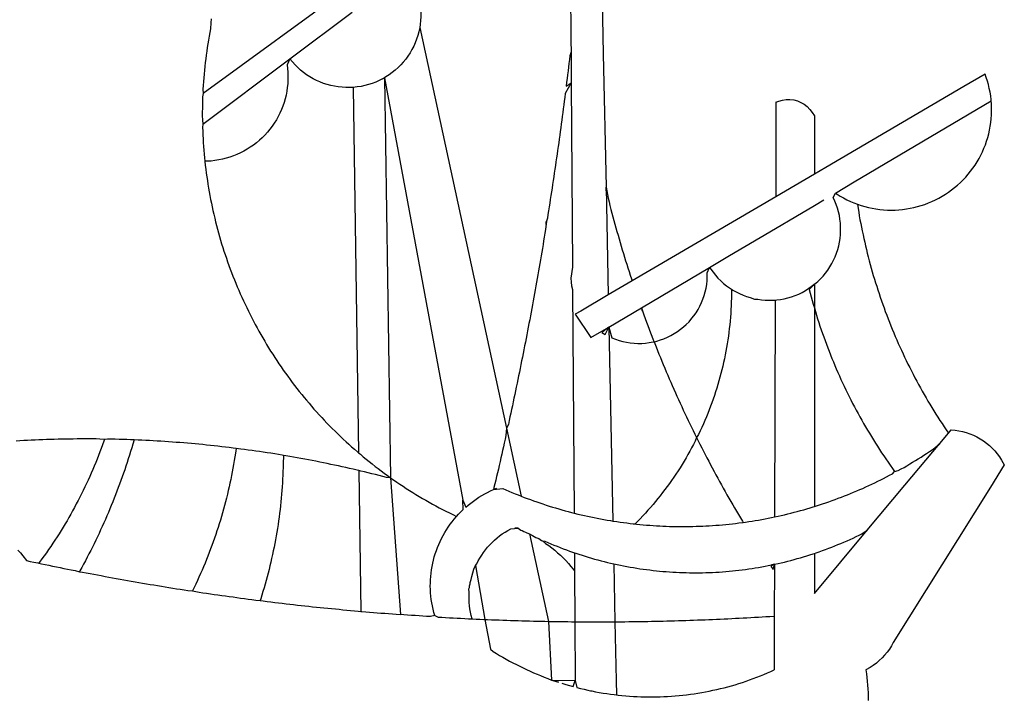
# Model space of a CAD drawing. Units: millimetres. Extents: x 191347 to 192693, y 1659841 to 1664191.
# Drawn here: x 192333 to 192334, y 1661041 to 1661042 of the extents above; entities that cross this region are included whole.
import ezdxf

# ---------------------------------------------------------------- set-up
doc = ezdxf.new("R2010")
doc.units = ezdxf.units.MM
doc.header["$LTSCALE"] = 5
doc.layers.add('BRAZAO', color=7, linetype='Continuous')
doc.layers.add('Folhas_03', color=7, linetype='Continuous')

# ---------------------------------------------------------------- blocks, each defined once
blk = doc.blocks.new('Logo_Prefeitura')
at = {"layer": 'BRAZAO'}
for points in [[(-9.96, -689.33), (-10.02, -690.06), (-10.1, -691.22), (-10.23, -691.94), (-10.36, -692.66), (-10.49, -693.39), (-10.61, -694.11), (-10.72, -694.84), (-10.82, -695.56), (-10.92, -696.29), (-11.02, -697.01), (-11.1, -697.74), (-11.19, -698.47), (-11.26, -699.2), (-11.33, -699.93), (-11.39, -700.66), (-11.45, -701.39), (-11.5, -702.13), (-11.54, -702.86), (-11.53, -703.65)], [(59.06, -672.9), (59.2, -693.51)], [(64.93, -671.95), (65.42, -696.02)], [(17.04, -682.85), (-11.53, -703.65)], [(29.78, -684.57), (29.97, -685.28), (30.12, -686), (30.23, -686.73), (30.31, -687.46), (30.34, -688.19), (30.34, -688.92), (30.3, -689.65), (30.22, -690.38), (30.13, -690.95)], [(5.16, -696.98), (17.12, -688.01)], [(30.13, -690.95), (29.95, -691.82), (29.76, -692.53), (29.53, -693.23), (29.26, -693.91), (28.96, -694.58), (28.63, -695.23), (28.26, -695.87), (27.86, -696.48), (27.43, -697.07), (26.96, -697.64), (26.47, -698.19), (25.95, -698.7), (25.4, -699.19), (24.83, -699.65), (24.24, -700.08), (23.62, -700.48), (23.33, -700.65)], [(30.13, -690.95), (46.83, -768.04)], [(59.2, -693.51), (59.2, -694.24), (59.21, -694.96), (59.21, -695.69)], [(59.21, -695.69), (58.98, -696.42), (58.9, -697.15), (58.81, -697.88), (58.73, -698.61), (58.64, -699.34), (58.55, -700.06), (58.46, -700.79), (58.37, -701.52), (58.28, -702.25), (59.25, -701.6)], [(59.21, -695.69), (59.25, -701.6)], [(65.42, -696.02), (65.94, -721.67)], [(-11.58, -709.55), (5.16, -696.98)], [(5.16, -696.98), (4.62, -698.14), (4.72, -698.86), (4.77, -699.6), (4.8, -700.33), (4.79, -701.06), (4.75, -701.79), (4.67, -702.52), (4.57, -703.25), (4.43, -703.97), (4.25, -704.68), (4.05, -705.38), (3.81, -706.08), (3.54, -706.76), (3.25, -707.43), (2.92, -708.09), (2.56, -708.73), (2.17, -709.35), (1.76, -709.96), (1.32, -710.54), (0.85, -711.11), (0.36, -711.65), (-0.16, -712.17), (-0.7, -712.67), (-1.26, -713.14), (-1.84, -713.59), (-2.44, -714.01), (-3.06, -714.4), (-3.7, -714.76), (-4.35, -715.1), (-5.02, -715.4), (-5.7, -715.67), (-6.39, -715.92), (-7.09, -716.13), (-7.81, -716.31), (-8.52, -716.45), (-9.25, -716.57), (-9.98, -716.65), (-10.71, -716.69), (-11.18, -716.7)], [(17.33, -702.49), (16.67, -702.52), (15.93, -702.52), (15.2, -702.48), (14.47, -702.4), (13.75, -702.29), (13.03, -702.13), (12.32, -701.94), (11.63, -701.72), (10.94, -701.45), (10.27, -701.15), (9.62, -700.82), (8.99, -700.45), (8.37, -700.05), (7.78, -699.62), (7.21, -699.16), (6.67, -698.66), (6.15, -698.14), (5.66, -697.6), (5.16, -696.98)], [(138.81, -699.93), (134.71, -702.33)], [(139.99, -705.09), (139.97, -704.86), (139.88, -704.13), (139.76, -703.41), (139.62, -702.69), (139.45, -701.97), (139.25, -701.27), (139.03, -700.57), (138.81, -699.93)], [(23.33, -700.65), (21.66, -701.47), (20.98, -701.73), (20.28, -701.96), (19.57, -702.15), (18.85, -702.3), (18.13, -702.41), (17.33, -702.49)], [(23.33, -700.65), (22.99, -700.84), (23.33, -700.65)], [(23.33, -700.65), (38.41, -781.83)], [(23.33, -700.65), (24.5, -777.53)], [(59.25, -701.6), (58.1, -703.7), (58.01, -704.43), (57.91, -705.16), (57.82, -705.88), (57.72, -706.61), (57.63, -707.34), (57.53, -708.07), (57.44, -708.79), (57.34, -709.52), (57.24, -710.25), (57.14, -710.97), (57.04, -711.7), (56.94, -712.43), (56.84, -713.15), (56.74, -713.88), (56.63, -714.61), (56.53, -715.33), (56.43, -716.06), (56.32, -716.78), (56.22, -717.51), (56.11, -718.23), (56, -718.96), (55.89, -719.69), (55.79, -720.41), (55.68, -721.14), (55.57, -721.86), (55.46, -722.59), (55.34, -723.31), (55.23, -724.04), (55.12, -724.76), (55.01, -725.49), (54.89, -726.21), (54.78, -726.93), (54.66, -727.66), (54.5, -728.22)], [(59.25, -701.6), (59.49, -737.07)], [(-11.53, -703.65), (-11.61, -704.32), (-11.63, -705.06), (-11.65, -705.79), (-11.66, -706.52), (-11.67, -707.26), (-11.67, -707.99), (-11.66, -708.72), (-11.58, -709.55)], [(17.33, -702.49), (18.36, -772.74)], [(134.71, -702.33), (108.21, -717.87)], [(98.61, -705.36), (98.55, -723.53)], [(98.61, -705.36), (99.14, -705.13), (99.84, -704.92), (100.57, -704.81), (101.3, -704.8), (101.3, -704.8), (102.02, -704.89), (102.73, -705.08), (103.41, -705.37), (104.04, -705.74), (104.61, -706.2), (105.12, -706.73), (105.54, -707.33), (106, -707.99)], [(113.67, -720.67), (139.99, -705.09)], [(114.25, -724.94), (114.98, -725.19), (115.68, -725.4), (116.39, -725.58), (117.11, -725.73), (117.83, -725.86), (118.56, -725.95), (119.29, -726.03), (120.02, -726.07), (120.75, -726.08), (121.49, -726.07), (122.22, -726.03), (122.95, -725.96), (123.67, -725.87), (124.4, -725.74), (125.12, -725.59), (125.83, -725.41), (126.53, -725.21), (127.23, -724.98), (127.91, -724.72), (128.59, -724.44), (129.25, -724.13), (129.91, -723.79), (130.55, -723.43), (131.17, -723.05), (131.78, -722.64), (132.38, -722.21), (132.95, -721.76), (133.51, -721.29), (134.06, -720.79), (134.58, -720.28), (135.08, -719.74), (135.56, -719.19), (136.02, -718.62), (136.46, -718.03), (136.88, -717.43), (137.27, -716.81), (137.64, -716.17), (137.98, -715.53), (138.3, -714.87), (138.59, -714.19), (138.86, -713.51), (139.1, -712.82), (139.32, -712.12), (139.51, -711.41), (139.67, -710.69), (139.8, -709.97), (139.91, -709.25), (139.99, -708.52), (140.04, -707.79), (140.06, -707.05), (140.06, -706.32), (140.03, -705.59), (139.99, -705.09)], [(-11.58, -709.55), (-11.63, -710.19), (-11.6, -710.92), (-11.57, -711.66), (-11.53, -712.39), (-11.49, -713.12), (-11.44, -713.85), (-11.38, -714.58), (-11.32, -715.31), (-11.25, -716.04), (-11.18, -716.7)], [(106, -707.99), (106, -719.17)], [(-11.18, -716.7), (-11.09, -717.5), (-11, -718.23), (-10.91, -718.96), (-10.81, -719.68), (-10.7, -720.41), (-10.59, -721.13), (-10.47, -721.86), (-10.34, -722.58), (-10.21, -723.3), (-10.07, -724.02), (-9.93, -724.74), (-9.78, -725.46), (-9.63, -726.18), (-9.46, -726.89), (-9.29, -727.61), (-9.12, -728.32), (-8.94, -729.03), (-8.75, -729.74), (-8.56, -730.44), (-8.36, -731.15), (-8.16, -731.86), (-7.95, -732.56), (-7.73, -733.26), (-7.51, -733.96), (-7.28, -734.65), (-7.04, -735.35), (-6.8, -736.04), (-6.56, -736.73), (-6.3, -737.42), (-6.05, -738.11), (-5.78, -738.79), (-5.51, -739.47), (-5.24, -740.15), (-4.95, -740.83), (-4.67, -741.5), (-4.37, -742.18), (-4.07, -742.85), (-3.77, -743.51), (-3.46, -744.18), (-3.14, -744.84), (-2.82, -745.5), (-2.5, -746.16), (-2.16, -746.81), (-1.82, -747.46), (-1.48, -748.11), (-1.13, -748.75), (-0.78, -749.39), (-0.41, -750.03), (-0.05, -750.67), (0.32, -751.3), (0.7, -751.93), (1.08, -752.56), (1.47, -753.18), (1.86, -753.8), (2.26, -754.41), (2.66, -755.03), (3.07, -755.64), (3.48, -756.24), (3.9, -756.84), (4.33, -757.44), (4.76, -758.04), (5.19, -758.63), (5.63, -759.21), (6.07, -759.8), (6.52, -760.38), (6.98, -760.95), (7.44, -761.53), (7.9, -762.09), (8.37, -762.66), (8.84, -763.22), (9.32, -763.77), (9.8, -764.33), (10.29, -764.87), (10.78, -765.42), (11.28, -765.96), (11.78, -766.49), (12.29, -767.02), (12.8, -767.55), (13.32, -768.07), (13.84, -768.59), (14.36, -769.1), (14.89, -769.61), (15.42, -770.11), (15.96, -770.61), (16.5, -771.11), (17.04, -771.6), (17.59, -772.08), (18.15, -772.56), (18.36, -772.74)], [(106, -719.17), (98.55, -723.53)], [(108.21, -717.87), (106, -719.17)], [(110.05, -722.81), (113.67, -720.67)], [(65.94, -721.67), (66.36, -742.4)], [(65.94, -721.67), (66.34, -723.81), (66.52, -724.52), (66.7, -725.23), (66.88, -725.94), (67.07, -726.65), (67.26, -727.35), (67.45, -728.06), (67.64, -728.77), (67.84, -729.48), (68.04, -730.18), (68.24, -730.89), (68.44, -731.59), (68.65, -732.3), (68.85, -733), (69.06, -733.7), (69.28, -734.4), (69.49, -735.11), (69.71, -735.81), (69.92, -736.51), (70.15, -737.21), (70.37, -737.91), (70.59, -738.6), (70.82, -739.3), (70.96, -739.71)], [(65.94, -721.67), (65.96, -722.38), (65.94, -721.67)], [(106, -740.3), (106.64, -739.82), (107.16, -739.31), (107.66, -738.77), (108.13, -738.2), (108.57, -737.61), (108.97, -737), (109.34, -736.37), (109.68, -735.72), (109.98, -735.05), (110.25, -734.37), (110.48, -733.67), (110.67, -732.96), (110.82, -732.24), (110.93, -731.52), (111.01, -730.79), (111.04, -730.06), (111.04, -729.32), (111, -728.59), (110.91, -727.86), (110.79, -727.14), (110.63, -726.42), (110.43, -725.72), (110.2, -725.02), (109.92, -724.34), (109.61, -723.68), (110.05, -722.81)], [(110.05, -722.81), (110.34, -723.01), (110.97, -723.4), (111.61, -723.76), (112.26, -724.09), (112.92, -724.41), (113.6, -724.69), (114.25, -724.94)], [(98.55, -723.53), (70.96, -739.71)], [(106, -725.21), (107.81, -724.13)], [(102.4, -727.33), (106, -725.21)], [(114.25, -724.94), (114.39, -725.77), (114.51, -726.5), (114.63, -727.22), (114.76, -727.94), (114.9, -728.66), (115.04, -729.38), (115.19, -730.1), (115.34, -730.82), (115.5, -731.53), (115.66, -732.25), (115.82, -732.96), (115.99, -733.68), (116.17, -734.39), (116.35, -735.1), (116.53, -735.81), (116.72, -736.52), (116.92, -737.22), (117.12, -737.93), (117.32, -738.63), (117.53, -739.34), (117.75, -740.04), (117.97, -740.74), (118.19, -741.44), (118.42, -742.13), (118.65, -742.83), (118.89, -743.52), (119.13, -744.21), (119.38, -744.9), (119.63, -745.59), (119.89, -746.28), (120.15, -746.97), (120.42, -747.65), (120.69, -748.33), (120.97, -749.01), (121.25, -749.69), (121.53, -750.36), (121.82, -751.04), (122.12, -751.71), (122.42, -752.38), (122.72, -753.04), (123.03, -753.71), (123.34, -754.37), (123.66, -755.03), (123.98, -755.69), (124.31, -756.35), (124.64, -757), (124.97, -757.66), (125.32, -758.31), (125.66, -758.95), (126.01, -759.6), (126.36, -760.24), (126.72, -760.88), (127.08, -761.52), (127.45, -762.15), (127.82, -762.79), (128.19, -763.42), (128.57, -764.05), (128.96, -764.67), (129.35, -765.29), (129.74, -765.91), (130.13, -766.53), (130.53, -767.14), (130.94, -767.75), (131.35, -768.36), (131.76, -768.97)], [(54.5, -728.22), (54.31, -729.83), (54.19, -730.55), (54.07, -731.28), (53.95, -732), (53.83, -732.72), (53.71, -733.45), (53.58, -734.17), (53.46, -734.89), (53.34, -735.62), (53.21, -736.34), (53.09, -737.06), (52.96, -737.78), (52.83, -738.51), (52.71, -739.23), (52.58, -739.95), (52.45, -740.67), (52.32, -741.39), (52.19, -742.12), (52.06, -742.84), (51.93, -743.56), (51.79, -744.28), (51.66, -745), (51.53, -745.72), (51.39, -746.44), (51.26, -747.16), (51.12, -747.88), (50.98, -748.61), (50.84, -749.33), (50.71, -750.04), (50.57, -750.76), (50.43, -751.48), (50.29, -752.2), (50.14, -752.92), (50, -753.64), (49.86, -754.36), (49.72, -755.08), (49.57, -755.8), (49.43, -756.52), (49.28, -757.24), (49.13, -757.96), (48.99, -758.68), (48.84, -759.39), (48.69, -760.11), (48.54, -760.83), (48.39, -761.55), (48.24, -762.27), (48.09, -762.98), (47.94, -763.7), (47.78, -764.42), (47.63, -765.14), (47.47, -765.85), (47.32, -766.57), (47.16, -767.29), (46.83, -768.04)], [(54.5, -728.22), (54.43, -728.87), (54.45, -728.42), (54.5, -728.22)], [(98.53, -729.62), (102.4, -727.33)], [(89.7, -734.84), (98.53, -729.62)], [(85.86, -737.11), (89.7, -734.84)], [(59.49, -737.07), (59.16, -739.2), (59.21, -739.93), (59.31, -740.66), (59.52, -741.38)], [(72.74, -744.87), (85.86, -737.11)], [(82.46, -746.87), (82.83, -746.41), (83.25, -745.81), (83.63, -745.18), (83.98, -744.54), (84.3, -743.88), (84.57, -743.2), (84.81, -742.5), (85.01, -741.8), (85.17, -741.08), (85.29, -740.36), (85.37, -739.63), (85.4, -738.9), (85.4, -738.17), (85.86, -737.11)], [(85.86, -737.11), (86.08, -737.46), (86.51, -738.05), (86.97, -738.62), (87.46, -739.17), (87.98, -739.69), (88.53, -740.18), (89.1, -740.64), (89.69, -741.06), (90.05, -741.3)], [(70.96, -739.71), (66.36, -742.4)], [(59.52, -741.38), (59.8, -784.34)], [(90.05, -741.3), (90.06, -741.55), (90.05, -742.28), (90.04, -743.02), (90.02, -743.75), (89.99, -744.48), (89.95, -745.21)], [(90.05, -741.3), (90.31, -741.46), (90.95, -741.82), (91.6, -742.15), (92.28, -742.44), (92.97, -742.7), (93.67, -742.92), (94.45, -743.23)], [(98.48, -743.38), (98.75, -743.36), (99.48, -743.27), (100.2, -743.14), (100.91, -742.97), (101.61, -742.76), (102.31, -742.51), (102.98, -742.23), (103.64, -741.91), (104.28, -741.56), (106, -740.3)], [(106, -740.3), (104.99, -741.36), (105.18, -742.07), (105.37, -742.78), (105.56, -743.49), (105.76, -744.2), (106, -744.9)], [(106, -740.3), (105.51, -740.75), (106, -740.3)], [(106, -740.3), (106, -744.9)], [(66.36, -742.4), (61.1, -745.49)], [(94.45, -743.23), (95.1, -743.24), (95.82, -743.34), (96.55, -743.4), (97.28, -743.43), (98.02, -743.42), (98.48, -743.38)], [(98.48, -743.38), (98.34, -785.06)], [(61.1, -745.49), (60.03, -746.11), (63.03, -750.61), (66.49, -748.57)], [(66.49, -748.57), (72.74, -744.87)], [(72.74, -744.87), (73.22, -746.23), (73.47, -746.92), (73.73, -747.61), (73.98, -748.29), (74.24, -748.98), (74.5, -749.67), (74.77, -750.35), (75.03, -751.04), (75.17, -751.39)], [(72.74, -744.87), (72.97, -745.54), (72.74, -744.87)], [(89.95, -745.21), (89.9, -745.95), (89.85, -746.68), (89.78, -747.41), (89.71, -748.14), (89.63, -748.87), (89.54, -749.59), (89.45, -750.32), (89.34, -751.05), (89.23, -751.77), (89.11, -752.49), (88.97, -753.22), (88.84, -753.94), (88.69, -754.66), (88.53, -755.37), (88.37, -756.09), (88.2, -756.8), (88.02, -757.51), (87.83, -758.22), (87.63, -758.93), (87.43, -759.63), (87.22, -760.33), (87, -761.03), (86.77, -761.73), (86.53, -762.42), (86.29, -763.12), (86.03, -763.8), (85.77, -764.49), (85.5, -765.17), (85.23, -765.85), (84.95, -766.53), (84.65, -767.2), (84.35, -767.87), (84.05, -768.54), (83.73, -769.2), (83.34, -769.81)], [(106, -744.9), (106.4, -746.3), (106.62, -747), (106.84, -747.7), (107.07, -748.4), (107.31, -749.09), (107.54, -749.78), (107.79, -750.48), (108.04, -751.17), (108.29, -751.85), (108.55, -752.54), (108.82, -753.22), (109.09, -753.91), (109.36, -754.59), (109.64, -755.27), (109.92, -755.94), (110.21, -756.62), (110.5, -757.29), (110.8, -757.96), (111.1, -758.63), (111.41, -759.29), (111.72, -759.96), (112.04, -760.62), (112.36, -761.28), (112.68, -761.94), (113.02, -762.59), (113.35, -763.24), (113.69, -763.89), (114.03, -764.54), (114.38, -765.19), (114.74, -765.83), (115.09, -766.47), (115.46, -767.11), (115.82, -767.74), (116.19, -768.37), (116.57, -769), (116.95, -769.63), (117.34, -770.26), (117.72, -770.88), (118.12, -771.5), (118.52, -772.11), (118.92, -772.73), (119.32, -773.34), (119.73, -773.94), (120.15, -774.55), (120.57, -775.15), (120.99, -775.75), (121.42, -776.34)], [(106, -744.9), (106, -783.07)], [(75.17, -751.39), (75.69, -751.27), (76.39, -751.06), (77.08, -750.81), (77.75, -750.52), (78.41, -750.2), (79.05, -749.84), (79.67, -749.44), (80.26, -749.01), (80.83, -748.55), (81.37, -748.06), (81.89, -747.54), (82.46, -746.87)], [(66.49, -748.57), (65.14, -749.61), (65.76, -749.99), (66.49, -748.57)], [(66.49, -748.57), (67.25, -785.86)], [(66.49, -748.57), (67.07, -750.65), (67.75, -750.92), (68.45, -751.15), (69.16, -751.35), (69.87, -751.5), (70.6, -751.61), (71.33, -751.69), (72.06, -751.72), (72.79, -751.71), (73.52, -751.66), (74.25, -751.57), (74.97, -751.44), (75.17, -751.39)], [(75.17, -751.39), (75.3, -751.72), (75.57, -752.4), (75.84, -753.08), (76.11, -753.76), (76.39, -754.44), (76.67, -755.12), (76.95, -755.8), (77.23, -756.47), (77.52, -757.15), (77.8, -757.82), (78.09, -758.5), (78.38, -759.17), (78.68, -759.84), (78.97, -760.51), (79.27, -761.19), (79.57, -761.85), (79.87, -762.52), (80.18, -763.19), (80.48, -763.86), (80.79, -764.52), (81.1, -765.19), (81.42, -765.85), (81.73, -766.51), (82.05, -767.17), (82.37, -767.83), (82.69, -768.49), (83.01, -769.15), (83.34, -769.81)], [(46.83, -768.04), (46.69, -769.43), (46.53, -770.15), (46.37, -770.87), (46.21, -771.58), (46.05, -772.3), (45.89, -773.01), (45.73, -773.73), (45.56, -774.44), (45.4, -775.16), (45.24, -775.87), (45.07, -776.59), (44.9, -777.3), (44.74, -778.02), (44.57, -778.73), (44.4, -779.44), (44.31, -779.82)], [(46.83, -768.04), (49.65, -781.07)], [(131.76, -768.97), (132.31, -768.32), (132.31, -768.32), (133.04, -768.39), (133.76, -768.5), (134.48, -768.65), (135.19, -768.85), (135.88, -769.09), (136.56, -769.37), (137.22, -769.69), (137.86, -770.05), (138.47, -770.44), (139.06, -770.88), (139.63, -771.35), (140.17, -771.85), (140.67, -772.38), (141.14, -772.94), (141.58, -773.53), (141.98, -774.14), (142.5, -775.07), (139.83, -779.35)], [(-30.47, -770.16), (-31.35, -770.1), (-32.08, -770.09), (-32.81, -770.09), (-33.55, -770.08), (-34.28, -770.08), (-34.28, -770.08), (-35.01, -770.09), (-35.75, -770.09), (-36.48, -770.1), (-37.21, -770.11), (-37.95, -770.12), (-38.68, -770.13), (-39.41, -770.15), (-40.15, -770.17), (-40.88, -770.19), (-41.61, -770.21), (-42.35, -770.24), (-43.08, -770.26), (-43.81, -770.29), (-44.54, -770.33), (-45.28, -770.36), (-46.01, -770.4), (-46.74, -770.44), (-47.47, -770.48)], [(-30.47, -770.16), (-30.6, -770.52), (-30.84, -771.21), (-31.1, -771.9), (-31.35, -772.58), (-31.62, -773.27), (-31.89, -773.95), (-32.16, -774.63), (-32.44, -775.31), (-32.73, -775.98), (-33.02, -776.66), (-33.32, -777.33), (-33.62, -777.99), (-33.93, -778.66), (-34.24, -779.32), (-34.56, -779.98), (-34.89, -780.64), (-35.22, -781.29), (-35.56, -781.94), (-35.9, -782.59), (-36.24, -783.24), (-36.6, -783.88), (-36.95, -784.52), (-37.32, -785.16), (-37.68, -785.8), (-38.06, -786.43), (-38.44, -787.05), (-38.82, -787.68), (-39.21, -788.3), (-39.6, -788.92), (-40, -789.54), (-40.41, -790.15), (-40.82, -790.76), (-41.23, -791.36), (-41.65, -791.96), (-42.07, -792.56), (-42.5, -793.15), (-42.94, -793.75), (-43.11, -793.97)], [(-24.8, -770.27), (-25.05, -771.1), (-25.25, -771.81), (-25.47, -772.51), (-25.68, -773.21), (-25.9, -773.91), (-26.13, -774.61), (-26.36, -775.3), (-26.59, -776), (-26.83, -776.69), (-27.07, -777.38), (-27.32, -778.07), (-27.57, -778.76), (-27.83, -779.45), (-28.09, -780.14), (-28.35, -780.82), (-28.62, -781.5), (-28.89, -782.19), (-29.17, -782.87), (-29.45, -783.54), (-29.73, -784.22), (-30.02, -784.89), (-30.31, -785.57), (-30.61, -786.24), (-30.91, -786.9), (-31.21, -787.57), (-31.52, -788.24), (-31.84, -788.9), (-32.15, -789.56), (-32.48, -790.22), (-32.8, -790.88), (-33.13, -791.53), (-33.46, -792.19), (-33.8, -792.84), (-34.14, -793.49), (-34.49, -794.13), (-34.84, -794.78), (-35.19, -795.42), (-35.3, -795.61)], [(-24.8, -770.27), (-25.48, -770.24), (-26.21, -770.21), (-26.95, -770.19), (-27.68, -770.17), (-28.41, -770.15), (-29.15, -770.13), (-29.88, -770.12), (-29.88, -770.12), (-30.47, -770.16)], [(-5.19, -771.9), (-5.75, -771.83), (-6.48, -771.74), (-7.21, -771.65), (-7.93, -771.57), (-8.66, -771.49), (-9.39, -771.41), (-10.12, -771.33), (-10.85, -771.25), (-11.58, -771.18), (-12.31, -771.11), (-13.04, -771.04), (-13.77, -770.98), (-14.5, -770.91), (-15.23, -770.85), (-15.96, -770.79), (-16.69, -770.74), (-17.43, -770.68), (-18.16, -770.63), (-18.89, -770.58), (-19.62, -770.53), (-20.35, -770.49), (-21.09, -770.45), (-21.82, -770.41), (-22.55, -770.37), (-23.28, -770.33), (-24.02, -770.3), (-24.8, -770.27)], [(83.34, -769.81), (83.08, -770.51), (82.74, -771.16), (82.4, -771.81), (82.04, -772.45), (81.69, -773.09), (81.32, -773.73), (80.94, -774.36), (80.56, -774.98), (80.17, -775.61), (79.78, -776.22), (79.37, -776.84), (78.96, -777.44), (78.55, -778.05), (78.12, -778.65), (77.69, -779.24), (77.25, -779.83), (76.81, -780.41), (76.36, -780.99), (75.9, -781.56), (75.44, -782.13), (74.97, -782.69), (74.49, -783.25), (74, -783.8), (73.51, -784.35), (73.02, -784.89), (72.52, -785.42), (72.01, -785.95), (71.53, -786.43)], [(83.34, -769.81), (83.67, -770.46), (84, -771.12), (84.33, -771.77), (84.66, -772.43), (85, -773.08), (85.34, -773.73), (85.68, -774.38), (86.02, -775.03), (86.36, -775.67), (86.71, -776.32), (87.06, -776.97), (87.41, -777.61), (87.76, -778.25), (88.12, -778.9), (88.47, -779.54), (88.83, -780.18), (89.19, -780.81), (89.56, -781.45), (89.92, -782.09), (90.29, -782.72), (90.66, -783.36), (91.03, -783.99), (91.4, -784.62), (91.78, -785.25), (92.15, -785.88), (92.3, -786.13)], [(130.08, -770.99), (131.76, -768.97)], [(-5.19, -771.9), (-5.32, -772.8), (-5.43, -773.53), (-5.54, -774.25), (-5.66, -774.98), (-5.79, -775.7), (-5.92, -776.42), (-6.06, -777.14), (-6.2, -777.86), (-6.35, -778.58), (-6.51, -779.29), (-6.67, -780.01), (-6.84, -780.72), (-7.01, -781.44), (-7.19, -782.15), (-7.38, -782.86), (-7.57, -783.57), (-7.77, -784.27), (-7.97, -784.98), (-8.18, -785.68), (-8.4, -786.38), (-8.62, -787.08), (-8.85, -787.78), (-9.08, -788.47), (-9.32, -789.17), (-9.56, -789.86), (-9.81, -790.55), (-10.07, -791.23), (-10.33, -791.92), (-10.59, -792.6), (-10.87, -793.28), (-11.15, -793.96), (-11.43, -794.64), (-11.72, -795.31), (-12.01, -795.98), (-12.31, -796.65), (-12.62, -797.32), (-12.93, -797.98), (-13.25, -798.64), (-13.57, -799.3)], [(3.91, -773.24), (3.69, -773.2), (2.96, -773.08), (2.24, -772.97), (1.51, -772.85), (0.79, -772.74), (0.06, -772.63), (-0.66, -772.52), (-1.39, -772.41), (-2.11, -772.31), (-2.84, -772.21), (-3.57, -772.11), (-4.29, -772.02), (-5.19, -771.9)], [(121.42, -776.34), (122.12, -776.17), (122.68, -775.86), (123.23, -775.55), (123.78, -775.23), (124.33, -774.9), (124.87, -774.58), (125.41, -774.24), (125.95, -773.91), (126.49, -773.57), (127.03, -773.22), (127.56, -772.88), (128.09, -772.53), (128.62, -772.17), (129.14, -771.81), (130.08, -770.99)], [(123.4, -778.99), (130.08, -770.99)], [(-47.12, -791.44), (-46.65, -792.01), (-46.18, -792.57), (-45.47, -793.47), (-44.75, -793.62), (-44.04, -793.77), (-43.32, -793.93), (-43.11, -793.97)], [(3.91, -773.24), (3.89, -774.87), (3.87, -775.6), (3.84, -776.34), (3.81, -777.07), (3.77, -777.8), (3.73, -778.53), (3.68, -779.27), (3.63, -780), (3.57, -780.73), (3.5, -781.46), (3.43, -782.19), (3.35, -782.92), (3.27, -783.65), (3.18, -784.37), (3.08, -785.1), (2.98, -785.83), (2.88, -786.55), (2.77, -787.28), (2.65, -788), (2.52, -788.72), (2.39, -789.45), (2.26, -790.17), (2.12, -790.89), (1.97, -791.61), (1.82, -792.32), (1.66, -793.04), (1.5, -793.75), (1.33, -794.47), (1.15, -795.18), (0.97, -795.89), (0.79, -796.6), (0.6, -797.31), (0.4, -798.01), (0.19, -798.72), (-0.01, -799.42), (-0.23, -800.12), (-0.45, -800.82), (-0.56, -801.17)], [(18.41, -776.16), (18.07, -776.08), (17.35, -775.91), (16.64, -775.75), (15.92, -775.59), (15.21, -775.43), (14.49, -775.27), (13.77, -775.12), (13.05, -774.97), (12.34, -774.82), (11.62, -774.67), (10.9, -774.53), (10.18, -774.38), (9.46, -774.24), (8.74, -774.1), (8.02, -773.97), (7.3, -773.84), (6.58, -773.7), (5.85, -773.57), (5.13, -773.45), (4.41, -773.32), (3.91, -773.24)], [(18.36, -772.74), (18.71, -773.04), (19.27, -773.51), (19.83, -773.98), (20.4, -774.44), (20.98, -774.9), (21.56, -775.35), (22.14, -775.79), (22.72, -776.24), (23.31, -776.67), (23.9, -777.11), (24.5, -777.53)], [(24.5, -777.53), (23.76, -777.49), (23.05, -777.3), (22.34, -777.12), (21.63, -776.94), (20.92, -776.76), (20.21, -776.59), (19.49, -776.42), (18.78, -776.25), (18.41, -776.16)], [(18.41, -776.16), (18.8, -803.23)], [(24.5, -777.53), (26.44, -803.83)], [(24.5, -777.53), (25.71, -778.37), (26.31, -778.78), (26.92, -779.19), (27.54, -779.59), (28.16, -779.98), (28.78, -780.37), (29.4, -780.76), (30.03, -781.14), (30.66, -781.51), (31.29, -781.88), (31.93, -782.24), (32.57, -782.6), (33.21, -782.95), (33.86, -783.3), (34.51, -783.64), (35.16, -783.98), (35.82, -784.31), (36.47, -784.63), (37.17, -785.01)], [(106, -783.07), (106.37, -782.96), (106.98, -782.76), (107.58, -782.56), (108.19, -782.36), (108.79, -782.15), (109.39, -781.94), (109.99, -781.73), (110.58, -781.5), (111.18, -781.28), (111.77, -781.05), (112.36, -780.82), (112.95, -780.58), (113.54, -780.33), (114.13, -780.09), (114.71, -779.83), (115.29, -779.58), (115.87, -779.32), (116.45, -779.05), (117.03, -778.79), (117.6, -778.51), (118.17, -778.23), (118.74, -777.95), (119.31, -777.67), (119.88, -777.38), (120.44, -777.08), (121, -776.78), (121.42, -776.34)], [(38.41, -781.83), (38.97, -783.21), (39.45, -782.79), (39.95, -782.4), (40.46, -782.02), (40.98, -781.65), (41.51, -781.3), (42.05, -780.97), (42.61, -780.66), (43.17, -780.36), (43.74, -780.08), (44.31, -779.82)], [(44.31, -779.82), (44.91, -779.58), (44.31, -779.82)], [(44.31, -779.82), (46.1, -779.61), (46.68, -779.87), (47.27, -780.12), (47.86, -780.37), (48.44, -780.61), (49.03, -780.85), (49.65, -781.07)], [(139.83, -779.35), (121.16, -809.25), (120.79, -809.89), (120.4, -810.5), (119.96, -811.09), (119.5, -811.66), (119, -812.19), (118.47, -812.7), (117.91, -813.18), (117.32, -813.62), (116.71, -814.03), (115.9, -814.49), (116, -815.22), (116.09, -815.95), (116.16, -816.68), (116.23, -817.41), (116.28, -818.14), (116.31, -818.87), (116.34, -819.61), (116.35, -820.34)], [(116.17, -787.64), (123.4, -778.99)], [(49.65, -781.07), (50.22, -781.31), (50.81, -781.53), (51.41, -781.75), (52.01, -781.97), (52.61, -782.18), (53.21, -782.39), (53.81, -782.59), (54.42, -782.79), (55.02, -782.98), (55.63, -783.17), (56.24, -783.35), (56.85, -783.53), (57.46, -783.71), (58.07, -783.88), (58.69, -784.05), (59.3, -784.21), (59.8, -784.34)], [(37.17, -785.01), (37.6, -784.53), (38.04, -784.08), (38.5, -783.64), (38.41, -781.83)], [(98.34, -785.06), (99, -784.93), (99.62, -784.79), (100.24, -784.65), (100.86, -784.5), (101.48, -784.35), (102.1, -784.19), (102.71, -784.02), (103.32, -783.86), (103.94, -783.69), (104.55, -783.51), (105.16, -783.33), (105.77, -783.15), (106, -783.07)], [(33.01, -804.05), (32.83, -803.44), (32.68, -802.82), (32.55, -802.2), (32.43, -801.57), (32.34, -800.95), (32.26, -800.31), (32.21, -799.68), (32.17, -799.04), (32.16, -798.41), (32.17, -797.77), (32.19, -797.14), (32.24, -796.5), (32.3, -795.87), (32.39, -795.24), (32.5, -794.61), (32.62, -793.99), (32.77, -793.37), (32.93, -792.76), (33.12, -792.15), (33.32, -791.54), (33.54, -790.95), (33.79, -790.36), (34.05, -789.78), (34.32, -789.21), (34.62, -788.65), (34.93, -788.09), (35.27, -787.55), (35.61, -787.02), (35.98, -786.5), (36.36, -785.99), (36.76, -785.49), (37.17, -785.01)], [(59.8, -784.34), (60.54, -784.52), (61.16, -784.67), (61.78, -784.81), (62.4, -784.95), (63.02, -785.08), (63.64, -785.21), (64.26, -785.33), (64.89, -785.45), (65.51, -785.57), (66.14, -785.68), (66.77, -785.79), (67.25, -785.86)], [(92.3, -786.13), (92.75, -786.06), (93.37, -785.97), (94, -785.87), (94.63, -785.77), (95.26, -785.67), (95.89, -785.55), (96.51, -785.44), (97.13, -785.32), (97.76, -785.19), (98.34, -785.06)], [(40.84, -794.42), (41.11, -794.1), (41.39, -793.53), (41.71, -792.98), (42.04, -792.44), (42.4, -791.91), (42.78, -791.4), (43.18, -790.91), (43.6, -790.43), (44.04, -789.98), (44.5, -789.54), (44.98, -789.12), (45.48, -788.72), (45.99, -788.34), (46.52, -787.99), (47.06, -787.66), (47.62, -787.35), (49.03, -787.25)], [(49.03, -787.25), (48.41, -787.26), (49.03, -787.25)], [(49.03, -787.25), (49.55, -787.6), (49.82, -787.7), (50.14, -787.87), (50.48, -788.02), (50.73, -788.12), (51.22, -788.33)], [(67.25, -785.86), (68.03, -785.98), (68.65, -786.08), (69.28, -786.16), (69.92, -786.24), (70.55, -786.32), (71.18, -786.4), (71.53, -786.43)], [(71.53, -786.43), (71.81, -786.46), (72.44, -786.53), (73.08, -786.59), (73.71, -786.64), (74.35, -786.69), (74.98, -786.73), (75.61, -786.78), (76.25, -786.81), (76.88, -786.84), (77.52, -786.87), (78.16, -786.89), (78.79, -786.9), (79.43, -786.92), (80.06, -786.92), (80.7, -786.92), (81.34, -786.92), (81.97, -786.91), (82.61, -786.9), (83.24, -786.88), (83.88, -786.86), (84.52, -786.84), (85.15, -786.81), (85.79, -786.77), (86.42, -786.73), (87.06, -786.68), (87.69, -786.63), (88.32, -786.58), (88.96, -786.52), (89.59, -786.46), (90.22, -786.39), (90.85, -786.31), (91.48, -786.24), (92.3, -786.13)], [(51.22, -788.33), (54.87, -805.15)], [(51.22, -788.33), (51.8, -788.67), (52.44, -789.01), (53.02, -789.23), (53.51, -789.64), (53.72, -789.67)], [(106, -799.82), (116.17, -787.64)], [(106, -792.09), (106.34, -791.97), (106.94, -791.76), (107.54, -791.55), (108.14, -791.33), (108.74, -791.11), (109.33, -790.88), (109.92, -790.64), (110.51, -790.41), (111.1, -790.16), (111.68, -789.91), (112.27, -789.66), (112.85, -789.4), (113.43, -789.13), (114, -788.86), (114.57, -788.59), (115.14, -788.31), (116.17, -787.64)], [(53.72, -789.67), (54.32, -790.16), (54.92, -790.58), (55.51, -791.02), (56.08, -791.48), (56.64, -791.95), (57.18, -792.45), (57.71, -792.96), (58.22, -793.48), (58.72, -794.02), (59.19, -794.58), (59.65, -795.15), (59.88, -795.45)], [(53.72, -789.67), (54.18, -789.75), (54.76, -790), (55.35, -790.25), (55.93, -790.49), (56.52, -790.73), (57.12, -790.96), (57.71, -791.19), (58.31, -791.41), (58.9, -791.63), (59.5, -791.84), (59.85, -791.96)], [(59.85, -791.96), (60.11, -792.04), (60.71, -792.25), (61.32, -792.44), (61.92, -792.63), (62.53, -792.82), (63.14, -792.99), (63.75, -793.17), (64.37, -793.34), (64.98, -793.5), (65.6, -793.66), (66.22, -793.81), (66.83, -793.95), (67.42, -794.09)], [(59.85, -791.96), (59.88, -795.45)], [(98.31, -794.18), (99, -794.04), (99.62, -793.9), (100.24, -793.75), (100.86, -793.6), (101.47, -793.44), (102.09, -793.27), (102.7, -793.1), (103.31, -792.93), (103.92, -792.75), (104.53, -792.56), (105.14, -792.37), (105.74, -792.17), (106, -792.09)], [(106, -792.09), (106, -799.82)], [(-43.11, -793.97), (-42.6, -794.08), (-41.89, -794.23), (-41.17, -794.38), (-40.45, -794.53), (-39.73, -794.68), (-39.01, -794.82), (-38.29, -794.97), (-37.57, -795.11), (-36.85, -795.26), (-36.14, -795.4), (-35.3, -795.61)], [(39.59, -798.92), (39.71, -798.65), (39.7, -798.31), (39.82, -797.94), (39.84, -797.7), (40.04, -797.09), (40.15, -796.52), (40.34, -795.81), (40.52, -795.1), (40.84, -794.42)], [(40.84, -794.42), (42.67, -804.78)], [(67.42, -794.09), (67.64, -805.23)], [(67.42, -794.09), (68.08, -794.23), (68.7, -794.36), (69.32, -794.49), (69.95, -794.6), (70.57, -794.72), (71.2, -794.83), (71.83, -794.93), (72.46, -795.03), (73.09, -795.12), (73.72, -795.2), (74.35, -795.28), (74.98, -795.36), (75.61, -795.43), (76.24, -795.49), (76.88, -795.55), (77.51, -795.6), (78.15, -795.65), (78.78, -795.69), (79.42, -795.72), (80.05, -795.75), (80.69, -795.78), (81.32, -795.79), (81.96, -795.81), (82.6, -795.82), (83.23, -795.82), (83.87, -795.81), (84.5, -795.8), (85.14, -795.79), (85.78, -795.77), (86.41, -795.74), (87.05, -795.71), (87.68, -795.67), (88.32, -795.63), (88.95, -795.58), (89.58, -795.53), (90.22, -795.47), (90.85, -795.4), (91.48, -795.33), (92.11, -795.25), (92.74, -795.17), (93.37, -795.08), (94, -794.99), (94.63, -794.89), (95.26, -794.79), (95.89, -794.68), (96.51, -794.56), (97.13, -794.44), (98.31, -794.18)], [(98.31, -794.18), (97.64, -794.55), (98.05, -795.17), (98.31, -794.18)], [(98.31, -794.18), (97.76, -794.31), (98.31, -794.18)], [(98.31, -794.18), (98.28, -804.14)], [(-35.3, -795.61), (-34.7, -795.68), (-33.98, -795.82), (-33.26, -795.96), (-32.54, -796.1), (-31.81, -796.23), (-31.09, -796.37), (-30.37, -796.5), (-29.65, -796.64), (-28.93, -796.77), (-28.21, -796.9), (-27.49, -797.03), (-26.77, -797.16), (-26.04, -797.29), (-25.32, -797.42), (-24.6, -797.54), (-23.88, -797.67), (-23.15, -797.79), (-22.43, -797.92), (-21.71, -798.04), (-20.98, -798.16), (-20.26, -798.28), (-19.54, -798.4), (-18.81, -798.52), (-18.09, -798.63), (-17.36, -798.75), (-16.64, -798.87), (-15.92, -798.98), (-15.19, -799.09), (-14.47, -799.2), (-13.57, -799.3)], [(59.88, -795.45), (59.94, -805.22)], [(-13.57, -799.3), (-12.29, -799.53), (-11.57, -799.64), (-10.84, -799.75), (-10.11, -799.86), (-9.39, -799.96), (-8.66, -800.06), (-7.94, -800.17), (-7.21, -800.27), (-6.48, -800.37), (-5.76, -800.47), (-5.03, -800.57), (-4.3, -800.67), (-3.58, -800.76), (-2.85, -800.86), (-2.12, -800.95), (-1.39, -801.05), (-0.56, -801.17)], [(40.18, -804.64), (40.02, -804.02), (39.89, -803.4), (39.78, -802.77), (39.7, -802.14), (39.65, -801.51), (39.62, -800.88), (39.63, -800.24), (39.66, -799.6), (39.59, -798.92)], [(-0.56, -801.17), (0.06, -801.23), (0.79, -801.32), (1.52, -801.41), (2.25, -801.5), (2.97, -801.59), (3.7, -801.67), (4.43, -801.76), (5.16, -801.84), (5.89, -801.93), (6.62, -802.01), (7.35, -802.09), (8.07, -802.17), (8.8, -802.25), (9.53, -802.33), (10.26, -802.4), (10.99, -802.48), (11.72, -802.55), (12.45, -802.63), (13.18, -802.7), (13.91, -802.77), (14.64, -802.84), (15.37, -802.91), (16.1, -802.98), (16.83, -803.05), (17.56, -803.12), (18.29, -803.18), (18.8, -803.23)], [(18.8, -803.23), (19.02, -803.25), (19.75, -803.31), (20.48, -803.37), (21.21, -803.44), (21.95, -803.5), (22.68, -803.56), (23.41, -803.61), (24.14, -803.67), (24.87, -803.73), (25.6, -803.78), (26.44, -803.83)], [(33.01, -804.05), (32.19, -804.24), (31.45, -804.19), (30.72, -804.14), (29.99, -804.09), (29.26, -804.04), (28.53, -804), (27.8, -803.94), (27.06, -803.89), (26.44, -803.83)], [(33.01, -804.05), (33.65, -804.33), (34.38, -804.37), (35.11, -804.41), (35.85, -804.45), (36.58, -804.49), (37.31, -804.53), (37.99, -804.57)], [(67.64, -805.23), (68.1, -805.23), (68.84, -805.22), (69.57, -805.22), (70.3, -805.21), (71.04, -805.2), (71.77, -805.19), (72.5, -805.18), (73.24, -805.17), (73.97, -805.15), (74.7, -805.14), (75.44, -805.13), (76.17, -805.11), (76.9, -805.09), (77.64, -805.07), (78.37, -805.05), (79.1, -805.04), (79.84, -805.01), (80.57, -804.99), (81.3, -804.97), (82.03, -804.94), (82.77, -804.92), (83.5, -804.89), (84.23, -804.86), (84.97, -804.84), (85.7, -804.81), (86.43, -804.78), (87.16, -804.74), (87.9, -804.71), (88.63, -804.68), (89.36, -804.64), (90.1, -804.61), (90.83, -804.57), (91.56, -804.53), (92.29, -804.49), (93.02, -804.46), (93.76, -804.41), (94.49, -804.37), (95.22, -804.33), (95.95, -804.29), (96.69, -804.24), (97.42, -804.19), (98.28, -804.14)], [(98.28, -804.14), (98.26, -809.09)], [(37.99, -804.57), (38.78, -804.61), (39.51, -804.64), (40.18, -804.64)], [(40.18, -804.64), (40.97, -804.71), (41.71, -804.74), (42.44, -804.77), (42.67, -804.78)], [(42.67, -804.78), (43.73, -810.51)], [(42.67, -804.78), (43.17, -804.8), (43.91, -804.83), (44.64, -804.86), (45.37, -804.89), (46.1, -804.92), (46.84, -804.94), (47.57, -804.97), (48.3, -804.99), (49.04, -805.01), (49.77, -805.03), (50.5, -805.05), (51.24, -805.07), (51.97, -805.09), (52.7, -805.11), (53.44, -805.12), (54.17, -805.14), (54.87, -805.15)], [(54.87, -805.15), (55.43, -816.48)], [(54.87, -805.15), (55.64, -805.17), (56.37, -805.18), (57.1, -805.19), (57.83, -805.2), (58.57, -805.21), (59.3, -805.22), (59.94, -805.22)], [(59.94, -805.22), (67.64, -805.23)], [(59.94, -805.22), (60.02, -816.51)], [(67.64, -805.23), (67.87, -816.55)], [(98.26, -809.09), (98.24, -814.49)], [(43.73, -810.51), (44.24, -810.93), (44.86, -811.31), (45.49, -811.69), (46.12, -812.06), (46.76, -812.43), (47.4, -812.78), (48.05, -813.13), (48.7, -813.46), (49.36, -813.79), (50.01, -814.11), (50.68, -814.43), (51.35, -814.73), (52.02, -815.02), (52.69, -815.31), (53.37, -815.59), (54.05, -815.86), (54.74, -816.12), (55.43, -816.48)], [(92.85, -816.68), (93.55, -816.42), (94.24, -816.17), (94.92, -815.91), (95.61, -815.64), (96.29, -815.37), (96.96, -815.08), (97.63, -814.79), (98.24, -814.49)], [(55.43, -816.48), (56.82, -816.84), (55.43, -816.48)], [(55.43, -816.48), (60.02, -816.51)], [(57.45, -817.05), (58.22, -817.28), (58.92, -817.49), (59.63, -817.69), (60.02, -816.51)], [(60.02, -816.51), (60.33, -817.87), (61.05, -818.05), (61.76, -818.22), (62.47, -818.38), (62.93, -818.48)], [(67.87, -816.55), (67.93, -819.29)], [(67.93, -819.29), (68.26, -819.33), (68.99, -819.41), (69.72, -819.47), (70.45, -819.53), (71.19, -819.58), (71.92, -819.62), (72.65, -819.65), (73.38, -819.67), (74.12, -819.68), (74.85, -819.68), (75.58, -819.67), (76.32, -819.65), (77.05, -819.63), (77.78, -819.59), (78.51, -819.54), (79.24, -819.49), (79.97, -819.42), (80.7, -819.35), (81.43, -819.26), (82.16, -819.17), (82.89, -819.07), (83.61, -818.96), (84.34, -818.83), (85.06, -818.7), (85.78, -818.56), (86.49, -818.41), (87.21, -818.26), (87.92, -818.09), (88.64, -817.91), (89.35, -817.73), (90.05, -817.53), (90.76, -817.33), (91.46, -817.11), (92.16, -816.89), (92.85, -816.68)], [(62.93, -818.48), (63.19, -818.53), (63.91, -818.68), (64.63, -818.81), (65.36, -818.93), (66.08, -819.04), (66.81, -819.15), (67.53, -819.24), (67.93, -819.29)]]:
    blk.add_lwpolyline(points, dxfattribs=at)

msp = doc.modelspace()

# ---------------------------------------------------------------- block references
at = {"layer": 'Folhas_03', "linetype": 'Continuous', "xscale": 0.009945506928488612, "yscale": 0.009945506928488612, "zscale": 0.00994550699641468}
msp.add_blockref('Logo_Prefeitura', (192333.0378, 1661049.1395), dxfattribs=at)

doc.saveas('drawing.dxf')
